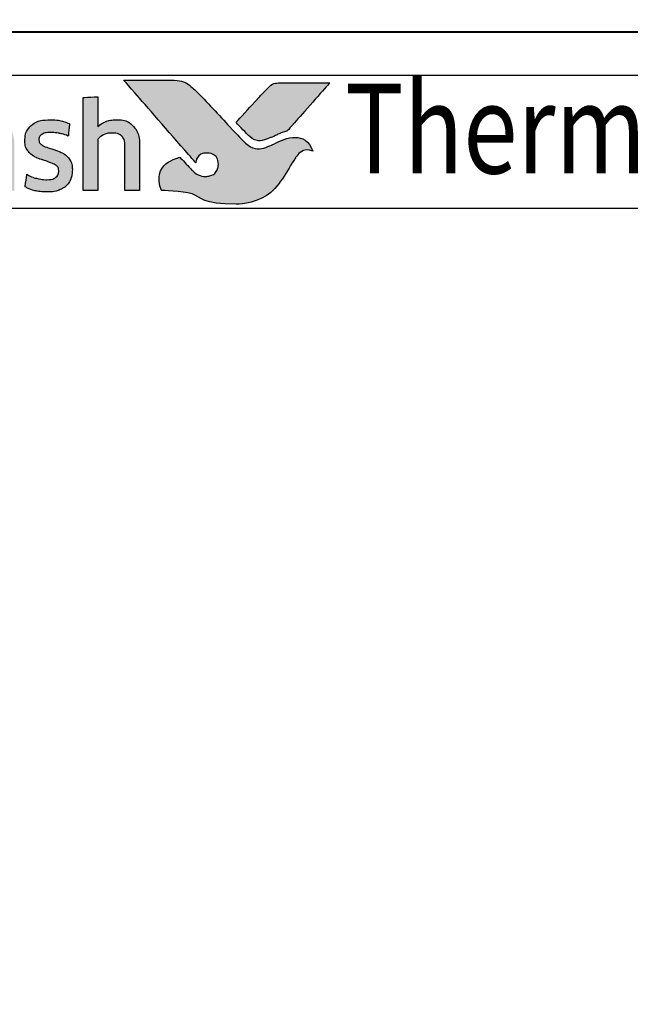
# Model space of a CAD drawing. Units: millimetres. Extents: x -255 to 566, y -235 to 350.
# Drawn here: x 443 to 460, y 102 to 130 of the extents above; entities that cross this region are included whole.
import ezdxf

# ---------------------------------------------------------------- set-up
doc = ezdxf.new("R2010")
doc.units = ezdxf.units.MM
doc.layers.get('Defpoints').update_dxf_attribs({"color": 5})
doc.layers.add('Layer 1', color=7, linetype='Continuous')
doc.layers.add('TEXT', color=7, linetype='Continuous')
doc.layers.add('TCL09 extrusion', color=3, linetype='Continuous', lineweight=40)
doc.styles.get("Standard").update_dxf_attribs({"font": 'isocpeur.ttf'})

# ---------------------------------------------------------------- blocks, each defined once
blk = doc.blocks.new('A$C85433fd1')
h = blk.add_hatch(color=253)
h.dxf.hatch_style = 1
edge = h.paths.add_edge_path()
edge.add_spline(control_points=[(23.705, 2.2), (23.474, 2.776), (22.972, 2.58), (22.613, 2.394), (22.613, 2.394), (22.254, 2.209), (21.972, 2.273), (21.748, 2.497), (21.748, 2.497), (21.524, 2.721), (20.715, 3.613), (20.458, 3.863), (20.458, 3.863), (20.208, 4.107), (20.025, 4.174), (19.736, 4.177), (19.736, 4.177), (19.736, 4.177), (18.434, 4.177), (18.434, 4.177), (18.434, 4.177), (18.438, 4.172), (19.671, 2.757), (20.241, 2.104), (20.241, 2.104), (20.241, 2.104), (20.441, 1.877), (20.441, 1.877), (20.441, 1.877), (20.46, 2.032), (20.599, 2.15), (20.763, 2.146), (20.763, 2.146), (20.936, 2.141), (21.071, 1.994), (21.07, 1.825), (21.07, 1.825), (21.07, 1.771), (21.058, 1.722), (21.037, 1.68), (21.037, 1.68), (21, 1.596), (20.929, 1.532), (20.82, 1.506), (20.82, 1.506), (20.797, 1.5), (20.774, 1.496), (20.751, 1.495), (20.751, 1.495), (20.734, 1.493), (20.718, 1.493), (20.7, 1.493), (20.7, 1.493), (20.558, 1.493), (20.422, 1.582), (20.339, 1.665), (20.339, 1.665), (20.339, 1.665), (20.334, 1.669), (20.334, 1.669), (20.334, 1.669), (20.334, 1.669), (20.002, 2.026), (20.002, 2.026), (20.002, 2.026), (19.55, 1.938), (19.344, 1.473), (19.485, 1.099), (19.485, 1.099), (20.635, 1.099), (20.604, 0.722), (21.569, 0.722), (21.569, 0.722), (22.534, 0.722), (22.981, 1.641), (23.216, 2.01), (23.216, 2.01), (23.422, 2.322), (23.695, 2.204), (23.705, 2.2)], knot_values=[0, 0, 0, 0, 0.047619, 0.047619, 0.047619, 0.071429, 0.095238, 0.095238, 0.095238, 0.119048, 0.142857, 0.142857, 0.142857, 0.166667, 0.190476, 0.190476, 0.190476, 0.214286, 0.238095, 0.238095, 0.238095, 0.261905, 0.285714, 0.285714, 0.285714, 0.309524, 0.333333, 0.333333, 0.333333, 0.357143, 0.380952, 0.380952, 0.380952, 0.404762, 0.428571, 0.428571, 0.428571, 0.452381, 0.47619, 0.47619, 0.47619, 0.5, 0.52381, 0.52381, 0.52381, 0.547619, 0.571429, 0.571429, 0.571429, 0.595238, 0.619048, 0.619048, 0.619048, 0.642857, 0.666667, 0.666667, 0.666667, 0.690476, 0.714286, 0.714286, 0.714286, 0.738095, 0.761905, 0.761905, 0.761905, 0.785714, 0.809524, 0.809524, 0.809524, 0.833333, 0.857143, 0.857143, 0.857143, 0.880952, 0.904762, 0.904762, 0.904762, 0.952381, 1, 1, 1, 1], degree=3, periodic=0)
edge = h.paths.add_edge_path()
edge.add_spline(control_points=[(24.173, 4.101), (24.173, 4.101), (23.061, 4.101), (23.061, 4.101), (23.061, 4.101), (22.67, 4.101), (22.565, 4.083), (22.354, 3.86), (22.354, 3.86), (22.354, 3.86), (22.306, 3.808), (22.306, 3.808), (22.306, 3.808), (22.268, 3.766), (22.218, 3.713), (22.161, 3.651), (22.161, 3.651), (22.161, 3.651), (21.562, 3.002), (21.562, 3.002), (21.562, 3.002), (21.711, 2.843), (21.838, 2.707), (21.899, 2.646), (21.899, 2.646), (22.074, 2.471), (22.265, 2.47), (22.526, 2.574), (22.526, 2.574), (22.68, 2.631), (22.758, 2.692), (22.994, 2.762), (22.994, 2.762), (22.994, 2.762), (24.173, 4.1), (24.173, 4.1), (24.173, 4.1), (24.173, 4.1), (24.173, 4.101), (24.173, 4.101)], knot_values=[0, 0, 0, 0, 0.090909, 0.090909, 0.090909, 0.136364, 0.181818, 0.181818, 0.181818, 0.227273, 0.272727, 0.272727, 0.272727, 0.318182, 0.363636, 0.363636, 0.363636, 0.409091, 0.454545, 0.454545, 0.454545, 0.5, 0.545455, 0.545455, 0.545455, 0.590909, 0.636364, 0.636364, 0.636364, 0.681818, 0.727273, 0.727273, 0.727273, 0.772727, 0.818182, 0.818182, 0.818182, 0.909091, 1, 1, 1, 1], degree=3, periodic=0)
h = blk.add_hatch(color=154)
h.dxf.hatch_style = 1
edge = h.paths.add_edge_path()
edge.add_spline(control_points=[(2.08, 3.102), (2.08, 3.102), (2.07, 3.514), (2.07, 3.514), (2.07, 3.514), (2.07, 3.514), (0.28, 3.514), (0.28, 3.514), (0.28, 3.514), (0.28, 3.514), (0.271, 3.102), (0.271, 3.102), (0.271, 3.102), (0.271, 3.102), (0.95, 3.102), (0.95, 3.102), (0.95, 3.102), (0.95, 3.102), (0.95, 1.099), (0.95, 1.099), (0.95, 1.099), (0.95, 1.099), (1.401, 1.099), (1.401, 1.099), (1.401, 1.099), (1.401, 1.099), (1.401, 3.102), (1.401, 3.102), (1.401, 3.102), (1.401, 3.102), (2.08, 3.102), (2.08, 3.102)], knot_values=[0, 0, 0, 0, 0.111111, 0.111111, 0.111111, 0.166667, 0.222222, 0.222222, 0.222222, 0.277778, 0.333333, 0.333333, 0.333333, 0.388889, 0.444444, 0.444444, 0.444444, 0.5, 0.555556, 0.555556, 0.555556, 0.611111, 0.666667, 0.666667, 0.666667, 0.722222, 0.777778, 0.777778, 0.777778, 0.888889, 1, 1, 1, 1], degree=3, periodic=0)
edge = h.paths.add_edge_path()
edge.add_spline(control_points=[(3.88, 1.099), (3.88, 1.099), (3.88, 2.355), (3.88, 2.355), (3.88, 2.355), (3.88, 2.585), (3.823, 2.762), (3.711, 2.886), (3.711, 2.886), (3.598, 3.011), (3.438, 3.073), (3.231, 3.073), (3.231, 3.073), (3.138, 3.073), (3.049, 3.058), (2.961, 3.03), (2.961, 3.03), (2.873, 3.001), (2.793, 2.953), (2.72, 2.885), (2.72, 2.885), (2.72, 2.885), (2.711, 2.891), (2.711, 2.891), (2.711, 2.891), (2.711, 2.891), (2.717, 3.148), (2.717, 3.148), (2.717, 3.148), (2.717, 3.148), (2.717, 3.643), (2.717, 3.643), (2.717, 3.643), (2.717, 3.643), (2.309, 3.62), (2.309, 3.62), (2.309, 3.62), (2.309, 3.62), (2.309, 1.099), (2.309, 1.099), (2.309, 1.099), (2.309, 1.099), (2.717, 1.099), (2.717, 1.099), (2.717, 1.099), (2.717, 1.099), (2.717, 2.522), (2.717, 2.522), (2.717, 2.522), (2.752, 2.574), (2.803, 2.617), (2.872, 2.651), (2.872, 2.651), (2.941, 2.685), (3.018, 2.703), (3.104, 2.703), (3.104, 2.703), (3.23, 2.703), (3.323, 2.674), (3.382, 2.616), (3.382, 2.616), (3.441, 2.557), (3.471, 2.471), (3.471, 2.357), (3.471, 2.357), (3.471, 2.357), (3.471, 1.099), (3.471, 1.099), (3.471, 1.099), (3.471, 1.099), (3.88, 1.099), (3.88, 1.099)], knot_values=[0, 0, 0, 0, 0.052632, 0.052632, 0.052632, 0.078947, 0.105263, 0.105263, 0.105263, 0.131579, 0.157895, 0.157895, 0.157895, 0.184211, 0.210526, 0.210526, 0.210526, 0.236842, 0.263158, 0.263158, 0.263158, 0.289474, 0.315789, 0.315789, 0.315789, 0.342105, 0.368421, 0.368421, 0.368421, 0.394737, 0.421053, 0.421053, 0.421053, 0.447368, 0.473684, 0.473684, 0.473684, 0.5, 0.526316, 0.526316, 0.526316, 0.552632, 0.578947, 0.578947, 0.578947, 0.605263, 0.631579, 0.631579, 0.631579, 0.657895, 0.684211, 0.684211, 0.684211, 0.710526, 0.736842, 0.736842, 0.736842, 0.763158, 0.789474, 0.789474, 0.789474, 0.815789, 0.842105, 0.842105, 0.842105, 0.868421, 0.894737, 0.894737, 0.894737, 0.947368, 1, 1, 1, 1], degree=3, periodic=0)
edge = h.paths.add_edge_path(flags=16)
edge.add_spline(control_points=[(11.864, 2.066), (11.864, 1.712), (11.582, 1.424), (11.235, 1.424), (11.235, 1.424), (10.887, 1.424), (10.605, 1.712), (10.605, 2.066), (10.605, 2.066), (10.605, 2.421), (10.887, 2.708), (11.235, 2.708), (11.235, 2.708), (11.582, 2.708), (11.864, 2.421), (11.864, 2.066)], knot_values=[0, 0, 0, 0, 0.2, 0.2, 0.2, 0.3, 0.4, 0.4, 0.4, 0.5, 0.6, 0.6, 0.6, 0.8, 1, 1, 1, 1], degree=3, periodic=0)
edge = h.paths.add_edge_path()
edge.add_spline(control_points=[(12.237, 2.066), (12.237, 2.62), (11.788, 3.068), (11.235, 3.068), (11.235, 3.068), (10.681, 3.068), (10.233, 2.62), (10.233, 2.066), (10.233, 2.066), (10.233, 1.513), (10.681, 1.064), (11.235, 1.064), (11.235, 1.064), (11.788, 1.064), (12.237, 1.513), (12.237, 2.066)], knot_values=[0, 0, 0, 0, 0.2, 0.2, 0.2, 0.3, 0.4, 0.4, 0.4, 0.5, 0.6, 0.6, 0.6, 0.8, 1, 1, 1, 1], degree=3, periodic=0)
edge = h.paths.add_edge_path()
edge.add_spline(control_points=[(18.877, 1.099), (18.877, 1.099), (18.877, 2.355), (18.877, 2.355), (18.877, 2.355), (18.877, 2.585), (18.82, 2.762), (18.708, 2.886), (18.708, 2.886), (18.596, 3.011), (18.435, 3.073), (18.228, 3.073), (18.228, 3.073), (18.136, 3.073), (18.046, 3.058), (17.958, 3.03), (17.958, 3.03), (17.87, 3.001), (17.79, 2.953), (17.717, 2.885), (17.717, 2.885), (17.717, 2.885), (17.708, 2.891), (17.708, 2.891), (17.708, 2.891), (17.708, 2.891), (17.715, 3.148), (17.715, 3.148), (17.715, 3.148), (17.715, 3.148), (17.715, 3.715), (17.715, 3.715), (17.715, 3.715), (17.715, 3.715), (17.306, 3.693), (17.306, 3.693), (17.306, 3.693), (17.306, 3.693), (17.306, 1.099), (17.306, 1.099), (17.306, 1.099), (17.306, 1.099), (17.715, 1.099), (17.715, 1.099), (17.715, 1.099), (17.715, 1.099), (17.715, 2.522), (17.715, 2.522), (17.715, 2.522), (17.749, 2.574), (17.8, 2.617), (17.869, 2.651), (17.869, 2.651), (17.938, 2.685), (18.015, 2.703), (18.101, 2.703), (18.101, 2.703), (18.227, 2.703), (18.32, 2.674), (18.379, 2.616), (18.379, 2.616), (18.438, 2.557), (18.468, 2.471), (18.468, 2.357), (18.468, 2.357), (18.468, 2.357), (18.468, 1.099), (18.468, 1.099), (18.468, 1.099), (18.468, 1.099), (18.877, 1.099), (18.877, 1.099)], knot_values=[0, 0, 0, 0, 0.052632, 0.052632, 0.052632, 0.078947, 0.105263, 0.105263, 0.105263, 0.131579, 0.157895, 0.157895, 0.157895, 0.184211, 0.210526, 0.210526, 0.210526, 0.236842, 0.263158, 0.263158, 0.263158, 0.289474, 0.315789, 0.315789, 0.315789, 0.342105, 0.368421, 0.368421, 0.368421, 0.394737, 0.421053, 0.421053, 0.421053, 0.447368, 0.473684, 0.473684, 0.473684, 0.5, 0.526316, 0.526316, 0.526316, 0.552632, 0.578947, 0.578947, 0.578947, 0.605263, 0.631579, 0.631579, 0.631579, 0.657895, 0.684211, 0.684211, 0.684211, 0.710526, 0.736842, 0.736842, 0.736842, 0.763158, 0.789474, 0.789474, 0.789474, 0.815789, 0.842105, 0.842105, 0.842105, 0.868421, 0.894737, 0.894737, 0.894737, 0.947368, 1, 1, 1, 1], degree=3, periodic=0)
edge = h.paths.add_edge_path()
edge.add_spline(control_points=[(16.934, 1.959), (16.888, 2.028), (16.83, 2.083), (16.762, 2.125), (16.762, 2.125), (16.693, 2.167), (16.618, 2.2), (16.538, 2.225), (16.538, 2.225), (16.457, 2.249), (16.383, 2.273), (16.314, 2.297), (16.314, 2.297), (16.245, 2.321), (16.188, 2.348), (16.142, 2.379), (16.142, 2.379), (16.096, 2.41), (16.073, 2.455), (16.073, 2.513), (16.073, 2.513), (16.073, 2.577), (16.1, 2.628), (16.155, 2.664), (16.155, 2.664), (16.21, 2.7), (16.285, 2.719), (16.382, 2.719), (16.382, 2.719), (16.457, 2.719), (16.54, 2.711), (16.631, 2.695), (16.631, 2.695), (16.722, 2.678), (16.809, 2.653), (16.89, 2.619), (16.89, 2.619), (16.89, 2.619), (16.926, 2.96), (16.926, 2.96), (16.926, 2.96), (16.761, 3.033), (16.581, 3.07), (16.388, 3.07), (16.388, 3.07), (16.152, 3.07), (15.975, 3.017), (15.857, 2.91), (15.857, 2.91), (15.739, 2.804), (15.68, 2.666), (15.68, 2.497), (15.68, 2.497), (15.68, 2.385), (15.703, 2.295), (15.749, 2.226), (15.749, 2.226), (15.795, 2.157), (15.854, 2.102), (15.925, 2.06), (15.925, 2.06), (15.995, 2.019), (16.071, 1.985), (16.152, 1.961), (16.152, 1.961), (16.232, 1.936), (16.308, 1.911), (16.379, 1.885), (16.379, 1.885), (16.449, 1.859), (16.508, 1.829), (16.554, 1.795), (16.554, 1.795), (16.6, 1.76), (16.623, 1.712), (16.623, 1.65), (16.623, 1.65), (16.623, 1.579), (16.597, 1.52), (16.544, 1.473), (16.544, 1.473), (16.492, 1.426), (16.406, 1.402), (16.288, 1.402), (16.288, 1.402), (16.2, 1.402), (16.105, 1.415), (16.002, 1.441), (16.002, 1.441), (15.899, 1.466), (15.81, 1.504), (15.735, 1.553), (15.735, 1.553), (15.735, 1.553), (15.686, 1.206), (15.686, 1.206), (15.686, 1.206), (15.768, 1.156), (15.86, 1.12), (15.962, 1.096), (15.962, 1.096), (16.064, 1.073), (16.173, 1.061), (16.288, 1.061), (16.288, 1.061), (16.413, 1.061), (16.52, 1.076), (16.61, 1.106), (16.61, 1.106), (16.7, 1.136), (16.775, 1.178), (16.832, 1.233), (16.832, 1.233), (16.89, 1.288), (16.933, 1.354), (16.961, 1.431), (16.961, 1.431), (16.989, 1.508), (17.003, 1.594), (17.003, 1.689), (17.003, 1.689), (17.003, 1.8), (16.98, 1.89), (16.934, 1.959)], knot_values=[0, 0, 0, 0, 0.03125, 0.03125, 0.03125, 0.046875, 0.0625, 0.0625, 0.0625, 0.078125, 0.09375, 0.09375, 0.09375, 0.109375, 0.125, 0.125, 0.125, 0.140625, 0.15625, 0.15625, 0.15625, 0.171875, 0.1875, 0.1875, 0.1875, 0.203125, 0.21875, 0.21875, 0.21875, 0.234375, 0.25, 0.25, 0.25, 0.265625, 0.28125, 0.28125, 0.28125, 0.296875, 0.3125, 0.3125, 0.3125, 0.328125, 0.34375, 0.34375, 0.34375, 0.359375, 0.375, 0.375, 0.375, 0.390625, 0.40625, 0.40625, 0.40625, 0.421875, 0.4375, 0.4375, 0.4375, 0.453125, 0.46875, 0.46875, 0.46875, 0.484375, 0.5, 0.5, 0.5, 0.515625, 0.53125, 0.53125, 0.53125, 0.546875, 0.5625, 0.5625, 0.5625, 0.578125, 0.59375, 0.59375, 0.59375, 0.609375, 0.625, 0.625, 0.625, 0.640625, 0.65625, 0.65625, 0.65625, 0.671875, 0.6875, 0.6875, 0.6875, 0.703125, 0.71875, 0.71875, 0.71875, 0.734375, 0.75, 0.75, 0.75, 0.765625, 0.78125, 0.78125, 0.78125, 0.796875, 0.8125, 0.8125, 0.8125, 0.828125, 0.84375, 0.84375, 0.84375, 0.859375, 0.875, 0.875, 0.875, 0.890625, 0.90625, 0.90625, 0.90625, 0.921875, 0.9375, 0.9375, 0.9375, 0.96875, 1, 1, 1, 1], degree=3, periodic=0)
edge = h.paths.add_edge_path(flags=16)
edge.add_spline(control_points=[(14.981, 1.669), (14.981, 1.633), (14.971, 1.598), (14.949, 1.566), (14.949, 1.566), (14.928, 1.534), (14.899, 1.506), (14.864, 1.481), (14.864, 1.481), (14.829, 1.456), (14.788, 1.436), (14.742, 1.421), (14.742, 1.421), (14.695, 1.406), (14.647, 1.399), (14.595, 1.399), (14.595, 1.399), (14.499, 1.399), (14.42, 1.421), (14.36, 1.466), (14.36, 1.466), (14.3, 1.512), (14.27, 1.591), (14.27, 1.705), (14.27, 1.705), (14.27, 1.803), (14.301, 1.879), (14.362, 1.93), (14.362, 1.93), (14.423, 1.982), (14.52, 2.007), (14.653, 2.007), (14.653, 2.007), (14.735, 2.007), (14.804, 2.001), (14.861, 1.988), (14.861, 1.988), (14.918, 1.975), (14.958, 1.963), (14.981, 1.953), (14.981, 1.953), (14.981, 1.953), (14.981, 1.669), (14.981, 1.669)], knot_values=[0, 0, 0, 0, 0.083333, 0.083333, 0.083333, 0.125, 0.166667, 0.166667, 0.166667, 0.208333, 0.25, 0.25, 0.25, 0.291667, 0.333333, 0.333333, 0.333333, 0.375, 0.416667, 0.416667, 0.416667, 0.458333, 0.5, 0.5, 0.5, 0.541667, 0.583333, 0.583333, 0.583333, 0.625, 0.666667, 0.666667, 0.666667, 0.708333, 0.75, 0.75, 0.75, 0.791667, 0.833333, 0.833333, 0.833333, 0.916667, 1, 1, 1, 1], degree=3, periodic=0)
edge = h.paths.add_edge_path()
edge.add_spline(control_points=[(15.076, 1.099), (15.076, 1.099), (15.39, 1.099), (15.39, 1.099), (15.39, 1.099), (15.39, 1.099), (15.39, 2.32), (15.39, 2.32), (15.39, 2.32), (15.39, 2.45), (15.377, 2.563), (15.352, 2.658), (15.352, 2.658), (15.326, 2.752), (15.283, 2.83), (15.224, 2.891), (15.224, 2.891), (15.165, 2.952), (15.089, 2.998), (14.995, 3.028), (14.995, 3.028), (14.901, 3.058), (14.787, 3.073), (14.651, 3.073), (14.651, 3.073), (14.408, 3.073), (14.192, 3.031), (14.003, 2.947), (14.003, 2.947), (14.003, 2.947), (14.038, 2.609), (14.038, 2.609), (14.038, 2.609), (14.128, 2.648), (14.214, 2.676), (14.296, 2.693), (14.296, 2.693), (14.377, 2.71), (14.471, 2.719), (14.576, 2.719), (14.576, 2.719), (14.722, 2.719), (14.826, 2.693), (14.888, 2.642), (14.888, 2.642), (14.95, 2.59), (14.981, 2.503), (14.981, 2.381), (14.981, 2.381), (14.981, 2.381), (14.981, 2.236), (14.981, 2.236), (14.981, 2.236), (14.926, 2.253), (14.863, 2.268), (14.795, 2.279), (14.795, 2.279), (14.726, 2.291), (14.654, 2.297), (14.579, 2.297), (14.579, 2.297), (14.352, 2.297), (14.179, 2.243), (14.061, 2.134), (14.061, 2.134), (13.943, 2.026), (13.884, 1.881), (13.884, 1.698), (13.884, 1.698), (13.884, 1.481), (13.938, 1.322), (14.048, 1.22), (14.048, 1.22), (14.157, 1.118), (14.302, 1.067), (14.483, 1.067), (14.483, 1.067), (14.599, 1.067), (14.704, 1.089), (14.798, 1.132), (14.798, 1.132), (14.893, 1.175), (14.97, 1.234), (15.03, 1.309), (15.03, 1.309), (15.03, 1.309), (15.04, 1.306), (15.04, 1.306), (15.04, 1.306), (15.04, 1.306), (15.076, 1.099), (15.076, 1.099)], knot_values=[0, 0, 0, 0, 0.041667, 0.041667, 0.041667, 0.0625, 0.083333, 0.083333, 0.083333, 0.104167, 0.125, 0.125, 0.125, 0.145833, 0.166667, 0.166667, 0.166667, 0.1875, 0.208333, 0.208333, 0.208333, 0.229167, 0.25, 0.25, 0.25, 0.270833, 0.291667, 0.291667, 0.291667, 0.3125, 0.333333, 0.333333, 0.333333, 0.354167, 0.375, 0.375, 0.375, 0.395833, 0.416667, 0.416667, 0.416667, 0.4375, 0.458333, 0.458333, 0.458333, 0.479167, 0.5, 0.5, 0.5, 0.520833, 0.541667, 0.541667, 0.541667, 0.5625, 0.583333, 0.583333, 0.583333, 0.604167, 0.625, 0.625, 0.625, 0.645833, 0.666667, 0.666667, 0.666667, 0.6875, 0.708333, 0.708333, 0.708333, 0.729167, 0.75, 0.75, 0.75, 0.770833, 0.791667, 0.791667, 0.791667, 0.8125, 0.833333, 0.833333, 0.833333, 0.854167, 0.875, 0.875, 0.875, 0.895833, 0.916667, 0.916667, 0.916667, 0.958333, 1, 1, 1, 1], degree=3, periodic=0)
edge = h.paths.add_edge_path()
edge.add_spline(control_points=[(13.612, 1.959), (13.565, 2.028), (13.508, 2.083), (13.439, 2.125), (13.439, 2.125), (13.371, 2.167), (13.296, 2.2), (13.216, 2.225), (13.216, 2.225), (13.135, 2.249), (13.061, 2.273), (12.992, 2.297), (12.992, 2.297), (12.923, 2.321), (12.866, 2.348), (12.82, 2.379), (12.82, 2.379), (12.774, 2.41), (12.75, 2.455), (12.75, 2.513), (12.75, 2.513), (12.75, 2.577), (12.778, 2.628), (12.833, 2.664), (12.833, 2.664), (12.887, 2.7), (12.963, 2.719), (13.06, 2.719), (13.06, 2.719), (13.135, 2.719), (13.218, 2.711), (13.309, 2.695), (13.309, 2.695), (13.4, 2.678), (13.487, 2.653), (13.568, 2.619), (13.568, 2.619), (13.568, 2.619), (13.604, 2.96), (13.604, 2.96), (13.604, 2.96), (13.438, 3.033), (13.259, 3.07), (13.066, 3.07), (13.066, 3.07), (12.83, 3.07), (12.653, 3.017), (12.535, 2.91), (12.535, 2.91), (12.417, 2.804), (12.358, 2.666), (12.358, 2.497), (12.358, 2.497), (12.358, 2.385), (12.381, 2.295), (12.427, 2.226), (12.427, 2.226), (12.473, 2.157), (12.532, 2.102), (12.602, 2.06), (12.602, 2.06), (12.673, 2.019), (12.749, 1.985), (12.829, 1.961), (12.829, 1.961), (12.91, 1.936), (12.985, 1.911), (13.056, 1.885), (13.056, 1.885), (13.127, 1.859), (13.186, 1.829), (13.232, 1.795), (13.232, 1.795), (13.278, 1.76), (13.301, 1.712), (13.301, 1.65), (13.301, 1.65), (13.301, 1.579), (13.275, 1.52), (13.222, 1.473), (13.222, 1.473), (13.169, 1.426), (13.084, 1.402), (12.966, 1.402), (12.966, 1.402), (12.878, 1.402), (12.783, 1.415), (12.68, 1.441), (12.68, 1.441), (12.577, 1.466), (12.488, 1.504), (12.412, 1.553), (12.412, 1.553), (12.412, 1.553), (12.364, 1.206), (12.364, 1.206), (12.364, 1.206), (12.446, 1.156), (12.537, 1.12), (12.639, 1.096), (12.639, 1.096), (12.741, 1.073), (12.85, 1.061), (12.966, 1.061), (12.966, 1.061), (13.091, 1.061), (13.198, 1.076), (13.288, 1.106), (13.288, 1.106), (13.378, 1.136), (13.452, 1.178), (13.51, 1.233), (13.51, 1.233), (13.568, 1.288), (13.611, 1.354), (13.639, 1.431), (13.639, 1.431), (13.667, 1.508), (13.681, 1.594), (13.681, 1.689), (13.681, 1.689), (13.681, 1.8), (13.658, 1.89), (13.612, 1.959)], knot_values=[0, 0, 0, 0, 0.03125, 0.03125, 0.03125, 0.046875, 0.0625, 0.0625, 0.0625, 0.078125, 0.09375, 0.09375, 0.09375, 0.109375, 0.125, 0.125, 0.125, 0.140625, 0.15625, 0.15625, 0.15625, 0.171875, 0.1875, 0.1875, 0.1875, 0.203125, 0.21875, 0.21875, 0.21875, 0.234375, 0.25, 0.25, 0.25, 0.265625, 0.28125, 0.28125, 0.28125, 0.296875, 0.3125, 0.3125, 0.3125, 0.328125, 0.34375, 0.34375, 0.34375, 0.359375, 0.375, 0.375, 0.375, 0.390625, 0.40625, 0.40625, 0.40625, 0.421875, 0.4375, 0.4375, 0.4375, 0.453125, 0.46875, 0.46875, 0.46875, 0.484375, 0.5, 0.5, 0.5, 0.515625, 0.53125, 0.53125, 0.53125, 0.546875, 0.5625, 0.5625, 0.5625, 0.578125, 0.59375, 0.59375, 0.59375, 0.609375, 0.625, 0.625, 0.625, 0.640625, 0.65625, 0.65625, 0.65625, 0.671875, 0.6875, 0.6875, 0.6875, 0.703125, 0.71875, 0.71875, 0.71875, 0.734375, 0.75, 0.75, 0.75, 0.765625, 0.78125, 0.78125, 0.78125, 0.796875, 0.8125, 0.8125, 0.8125, 0.828125, 0.84375, 0.84375, 0.84375, 0.859375, 0.875, 0.875, 0.875, 0.890625, 0.90625, 0.90625, 0.90625, 0.921875, 0.9375, 0.9375, 0.9375, 0.96875, 1, 1, 1, 1], degree=3, periodic=0)
edge = h.paths.add_edge_path()
edge.add_spline(control_points=[(10.025, 1.099), (10.025, 1.099), (10.025, 2.365), (10.025, 2.365), (10.025, 2.365), (10.025, 2.483), (10.009, 2.586), (9.978, 2.674), (9.978, 2.674), (9.947, 2.762), (9.903, 2.835), (9.846, 2.894), (9.846, 2.894), (9.789, 2.953), (9.722, 2.997), (9.644, 3.026), (9.644, 3.026), (9.565, 3.055), (9.479, 3.07), (9.384, 3.07), (9.384, 3.07), (9.269, 3.07), (9.164, 3.048), (9.071, 3.004), (9.071, 3.004), (8.977, 2.961), (8.899, 2.891), (8.837, 2.795), (8.837, 2.795), (8.738, 2.978), (8.566, 3.07), (8.319, 3.07), (8.319, 3.07), (8.224, 3.07), (8.134, 3.051), (8.048, 3.014), (8.048, 3.014), (7.963, 2.977), (7.886, 2.924), (7.82, 2.856), (7.82, 2.856), (7.82, 2.856), (7.749, 3.047), (7.749, 3.047), (7.749, 3.047), (7.749, 3.047), (7.456, 3.028), (7.456, 3.028), (7.456, 3.028), (7.456, 3.028), (7.456, 1.099), (7.456, 1.099), (7.456, 1.099), (7.456, 1.099), (7.865, 1.099), (7.865, 1.099), (7.865, 1.099), (7.865, 1.099), (7.865, 2.525), (7.865, 2.525), (7.865, 2.525), (7.899, 2.579), (7.948, 2.622), (8.011, 2.654), (8.011, 2.654), (8.075, 2.687), (8.141, 2.703), (8.209, 2.703), (8.209, 2.703), (8.306, 2.703), (8.385, 2.678), (8.446, 2.63), (8.446, 2.63), (8.507, 2.582), (8.538, 2.499), (8.538, 2.383), (8.538, 2.383), (8.538, 2.383), (8.538, 1.099), (8.538, 1.099), (8.538, 1.099), (8.538, 1.099), (8.947, 1.099), (8.947, 1.099), (8.947, 1.099), (8.947, 1.099), (8.947, 2.383), (8.947, 2.383), (8.947, 2.383), (8.947, 2.491), (8.978, 2.57), (9.04, 2.622), (9.04, 2.622), (9.102, 2.674), (9.18, 2.699), (9.275, 2.699), (9.275, 2.699), (9.382, 2.699), (9.466, 2.672), (9.526, 2.617), (9.526, 2.617), (9.586, 2.562), (9.616, 2.477), (9.616, 2.361), (9.616, 2.361), (9.616, 2.361), (9.616, 1.099), (9.616, 1.099), (9.616, 1.099), (9.616, 1.099), (10.025, 1.099), (10.025, 1.099)], knot_values=[0, 0, 0, 0, 0.034483, 0.034483, 0.034483, 0.051724, 0.068966, 0.068966, 0.068966, 0.086207, 0.103448, 0.103448, 0.103448, 0.12069, 0.137931, 0.137931, 0.137931, 0.155172, 0.172414, 0.172414, 0.172414, 0.189655, 0.206897, 0.206897, 0.206897, 0.224138, 0.241379, 0.241379, 0.241379, 0.258621, 0.275862, 0.275862, 0.275862, 0.293103, 0.310345, 0.310345, 0.310345, 0.327586, 0.344828, 0.344828, 0.344828, 0.362069, 0.37931, 0.37931, 0.37931, 0.396552, 0.413793, 0.413793, 0.413793, 0.431034, 0.448276, 0.448276, 0.448276, 0.465517, 0.482759, 0.482759, 0.482759, 0.5, 0.517241, 0.517241, 0.517241, 0.534483, 0.551724, 0.551724, 0.551724, 0.568966, 0.586207, 0.586207, 0.586207, 0.603448, 0.62069, 0.62069, 0.62069, 0.637931, 0.655172, 0.655172, 0.655172, 0.672414, 0.689655, 0.689655, 0.689655, 0.706897, 0.724138, 0.724138, 0.724138, 0.741379, 0.758621, 0.758621, 0.758621, 0.775862, 0.793103, 0.793103, 0.793103, 0.810345, 0.827586, 0.827586, 0.827586, 0.844828, 0.862069, 0.862069, 0.862069, 0.87931, 0.896552, 0.896552, 0.896552, 0.913793, 0.931034, 0.931034, 0.931034, 0.965517, 1, 1, 1, 1], degree=3, periodic=0)
edge = h.paths.add_edge_path()
edge.add_spline(control_points=[(6.474, 1.099), (6.474, 1.099), (6.474, 2.075), (6.474, 2.075), (6.474, 2.075), (6.474, 2.165), (6.487, 2.247), (6.513, 2.32), (6.513, 2.32), (6.539, 2.392), (6.573, 2.454), (6.617, 2.503), (6.617, 2.503), (6.661, 2.552), (6.713, 2.59), (6.774, 2.617), (6.774, 2.617), (6.834, 2.644), (6.899, 2.658), (6.97, 2.658), (6.97, 2.658), (7.006, 2.658), (7.042, 2.655), (7.076, 2.65), (7.076, 2.65), (7.11, 2.644), (7.143, 2.636), (7.173, 2.625), (7.173, 2.625), (7.173, 2.625), (7.199, 3.041), (7.199, 3.041), (7.199, 3.041), (7.143, 3.058), (7.075, 3.066), (6.996, 3.066), (6.996, 3.066), (6.876, 3.066), (6.768, 3.034), (6.672, 2.968), (6.672, 2.968), (6.577, 2.903), (6.499, 2.807), (6.439, 2.68), (6.439, 2.68), (6.439, 2.68), (6.429, 2.68), (6.429, 2.68), (6.429, 2.68), (6.429, 2.68), (6.394, 3.044), (6.394, 3.044), (6.394, 3.044), (6.394, 3.044), (6.065, 3.025), (6.065, 3.025), (6.065, 3.025), (6.065, 3.025), (6.065, 1.099), (6.065, 1.099), (6.065, 1.099), (6.065, 1.099), (6.474, 1.099), (6.474, 1.099)], knot_values=[0, 0, 0, 0, 0.058824, 0.058824, 0.058824, 0.088235, 0.117647, 0.117647, 0.117647, 0.147059, 0.176471, 0.176471, 0.176471, 0.205882, 0.235294, 0.235294, 0.235294, 0.264706, 0.294118, 0.294118, 0.294118, 0.323529, 0.352941, 0.352941, 0.352941, 0.382353, 0.411765, 0.411765, 0.411765, 0.441176, 0.470588, 0.470588, 0.470588, 0.5, 0.529412, 0.529412, 0.529412, 0.558824, 0.588235, 0.588235, 0.588235, 0.617647, 0.647059, 0.647059, 0.647059, 0.676471, 0.705882, 0.705882, 0.705882, 0.735294, 0.764706, 0.764706, 0.764706, 0.794118, 0.823529, 0.823529, 0.823529, 0.852941, 0.882353, 0.882353, 0.882353, 0.941176, 1, 1, 1, 1], degree=3, periodic=0)
edge = h.paths.add_edge_path()
edge.add_spline(control_points=[(5.433, 1.099), (5.537, 1.123), (5.63, 1.155), (5.711, 1.196), (5.711, 1.196), (5.711, 1.196), (5.663, 1.534), (5.663, 1.534), (5.663, 1.534), (5.581, 1.498), (5.498, 1.471), (5.414, 1.454), (5.414, 1.454), (5.329, 1.436), (5.238, 1.428), (5.141, 1.428), (5.141, 1.428), (5.049, 1.428), (4.969, 1.437), (4.9, 1.457), (4.9, 1.457), (4.831, 1.476), (4.774, 1.507), (4.729, 1.55), (4.729, 1.55), (4.684, 1.593), (4.649, 1.649), (4.625, 1.719), (4.625, 1.719), (4.6, 1.789), (4.586, 1.874), (4.581, 1.975), (4.581, 1.975), (4.581, 1.975), (5.76, 1.975), (5.76, 1.975), (5.76, 1.975), (5.764, 2.005), (5.767, 2.038), (5.768, 2.073), (5.768, 2.073), (5.769, 2.109), (5.769, 2.141), (5.769, 2.171), (5.769, 2.171), (5.769, 2.326), (5.751, 2.46), (5.714, 2.572), (5.714, 2.572), (5.678, 2.685), (5.625, 2.778), (5.557, 2.852), (5.557, 2.852), (5.488, 2.926), (5.405, 2.981), (5.309, 3.017), (5.309, 3.017), (5.212, 3.052), (5.105, 3.07), (4.987, 3.07), (4.987, 3.07), (4.706, 3.07), (4.497, 2.986), (4.361, 2.819), (4.361, 2.819), (4.225, 2.651), (4.156, 2.413), (4.156, 2.104), (4.156, 2.104), (4.156, 1.756), (4.231, 1.496), (4.38, 1.323), (4.38, 1.323), (4.529, 1.15), (4.767, 1.064), (5.093, 1.064), (5.093, 1.064), (5.216, 1.064), (5.329, 1.076), (5.433, 1.099)], knot_values=[0, 0, 0, 0, 0.047619, 0.047619, 0.047619, 0.071429, 0.095238, 0.095238, 0.095238, 0.119048, 0.142857, 0.142857, 0.142857, 0.166667, 0.190476, 0.190476, 0.190476, 0.214286, 0.238095, 0.238095, 0.238095, 0.261905, 0.285714, 0.285714, 0.285714, 0.309524, 0.333333, 0.333333, 0.333333, 0.357143, 0.380952, 0.380952, 0.380952, 0.404762, 0.428571, 0.428571, 0.428571, 0.452381, 0.47619, 0.47619, 0.47619, 0.5, 0.52381, 0.52381, 0.52381, 0.547619, 0.571429, 0.571429, 0.571429, 0.595238, 0.619048, 0.619048, 0.619048, 0.642857, 0.666667, 0.666667, 0.666667, 0.690476, 0.714286, 0.714286, 0.714286, 0.738095, 0.761905, 0.761905, 0.761905, 0.785714, 0.809524, 0.809524, 0.809524, 0.833333, 0.857143, 0.857143, 0.857143, 0.880952, 0.904762, 0.904762, 0.904762, 0.952381, 1, 1, 1, 1], degree=3, periodic=0)
edge = h.paths.add_edge_path(flags=16)
edge.add_spline(control_points=[(4.572, 2.252), (4.582, 2.417), (4.619, 2.537), (4.683, 2.611), (4.683, 2.611), (4.746, 2.685), (4.849, 2.722), (4.99, 2.722), (4.99, 2.722), (5.113, 2.722), (5.209, 2.687), (5.28, 2.616), (5.28, 2.616), (5.351, 2.545), (5.388, 2.424), (5.393, 2.252), (5.393, 2.252), (5.393, 2.252), (4.572, 2.252), (4.572, 2.252)], knot_values=[0, 0, 0, 0, 0.166667, 0.166667, 0.166667, 0.25, 0.333333, 0.333333, 0.333333, 0.416667, 0.5, 0.5, 0.5, 0.583333, 0.666667, 0.666667, 0.666667, 0.833333, 1, 1, 1, 1], degree=3, periodic=0)
at = {"color": 154}
for points, knots in [([(18.877, 1.099), (18.877, 1.099), (18.877, 2.355), (18.877, 2.355), (18.877, 2.355), (18.877, 2.585), (18.82, 2.762), (18.708, 2.886), (18.708, 2.886), (18.596, 3.011), (18.435, 3.073), (18.228, 3.073), (18.228, 3.073), (18.136, 3.073), (18.046, 3.058), (17.958, 3.03), (17.958, 3.03), (17.87, 3.001), (17.79, 2.953), (17.717, 2.885), (17.717, 2.885), (17.717, 2.885), (17.708, 2.891), (17.708, 2.891), (17.708, 2.891), (17.708, 2.891), (17.715, 3.148), (17.715, 3.148), (17.715, 3.148), (17.715, 3.148), (17.715, 3.715), (17.715, 3.715), (17.715, 3.715), (17.715, 3.715), (17.306, 3.693), (17.306, 3.693), (17.306, 3.693), (17.306, 3.693), (17.306, 1.099), (17.306, 1.099), (17.306, 1.099), (17.306, 1.099), (17.715, 1.099), (17.715, 1.099), (17.715, 1.099), (17.715, 1.099), (17.715, 2.522), (17.715, 2.522), (17.715, 2.522), (17.749, 2.574), (17.8, 2.617), (17.869, 2.651), (17.869, 2.651), (17.938, 2.685), (18.015, 2.703), (18.101, 2.703), (18.101, 2.703), (18.227, 2.703), (18.32, 2.674), (18.379, 2.616), (18.379, 2.616), (18.438, 2.557), (18.468, 2.471), (18.468, 2.357), (18.468, 2.357), (18.468, 2.357), (18.468, 1.099), (18.468, 1.099), (18.468, 1.099), (18.468, 1.099), (18.877, 1.099), (18.877, 1.099)], [0, 0, 0, 0, 0.052632, 0.052632, 0.052632, 0.078947, 0.105263, 0.105263, 0.105263, 0.131579, 0.157895, 0.157895, 0.157895, 0.184211, 0.210526, 0.210526, 0.210526, 0.236842, 0.263158, 0.263158, 0.263158, 0.289474, 0.315789, 0.315789, 0.315789, 0.342105, 0.368421, 0.368421, 0.368421, 0.394737, 0.421053, 0.421053, 0.421053, 0.447368, 0.473684, 0.473684, 0.473684, 0.5, 0.526316, 0.526316, 0.526316, 0.552632, 0.578947, 0.578947, 0.578947, 0.605263, 0.631579, 0.631579, 0.631579, 0.657895, 0.684211, 0.684211, 0.684211, 0.710526, 0.736842, 0.736842, 0.736842, 0.763158, 0.789474, 0.789474, 0.789474, 0.815789, 0.842105, 0.842105, 0.842105, 0.868421, 0.894737, 0.894737, 0.894737, 0.947368, 1, 1, 1, 1]), ([(16.934, 1.959), (16.888, 2.028), (16.83, 2.083), (16.762, 2.125), (16.762, 2.125), (16.693, 2.167), (16.618, 2.2), (16.538, 2.225), (16.538, 2.225), (16.457, 2.249), (16.383, 2.273), (16.314, 2.297), (16.314, 2.297), (16.245, 2.321), (16.188, 2.348), (16.142, 2.379), (16.142, 2.379), (16.096, 2.41), (16.073, 2.455), (16.073, 2.513), (16.073, 2.513), (16.073, 2.577), (16.1, 2.628), (16.155, 2.664), (16.155, 2.664), (16.21, 2.7), (16.285, 2.719), (16.382, 2.719), (16.382, 2.719), (16.457, 2.719), (16.54, 2.711), (16.631, 2.695), (16.631, 2.695), (16.722, 2.678), (16.809, 2.653), (16.89, 2.619), (16.89, 2.619), (16.89, 2.619), (16.926, 2.96), (16.926, 2.96), (16.926, 2.96), (16.761, 3.033), (16.581, 3.07), (16.388, 3.07), (16.388, 3.07), (16.152, 3.07), (15.975, 3.017), (15.857, 2.91), (15.857, 2.91), (15.739, 2.804), (15.68, 2.666), (15.68, 2.497), (15.68, 2.497), (15.68, 2.385), (15.703, 2.295), (15.749, 2.226), (15.749, 2.226), (15.795, 2.157), (15.854, 2.102), (15.925, 2.06), (15.925, 2.06), (15.995, 2.019), (16.071, 1.985), (16.152, 1.961), (16.152, 1.961), (16.232, 1.936), (16.308, 1.911), (16.379, 1.885), (16.379, 1.885), (16.449, 1.859), (16.508, 1.829), (16.554, 1.795), (16.554, 1.795), (16.6, 1.76), (16.623, 1.712), (16.623, 1.65), (16.623, 1.65), (16.623, 1.579), (16.597, 1.52), (16.544, 1.473), (16.544, 1.473), (16.492, 1.426), (16.406, 1.402), (16.288, 1.402), (16.288, 1.402), (16.2, 1.402), (16.105, 1.415), (16.002, 1.441), (16.002, 1.441), (15.899, 1.466), (15.81, 1.504), (15.735, 1.553), (15.735, 1.553), (15.735, 1.553), (15.686, 1.206), (15.686, 1.206), (15.686, 1.206), (15.768, 1.156), (15.86, 1.12), (15.962, 1.096), (15.962, 1.096), (16.064, 1.073), (16.173, 1.061), (16.288, 1.061), (16.288, 1.061), (16.413, 1.061), (16.52, 1.076), (16.61, 1.106), (16.61, 1.106), (16.7, 1.136), (16.775, 1.178), (16.832, 1.233), (16.832, 1.233), (16.89, 1.288), (16.933, 1.354), (16.961, 1.431), (16.961, 1.431), (16.989, 1.508), (17.003, 1.594), (17.003, 1.689), (17.003, 1.689), (17.003, 1.8), (16.98, 1.89), (16.934, 1.959)], [0, 0, 0, 0, 0.03125, 0.03125, 0.03125, 0.046875, 0.0625, 0.0625, 0.0625, 0.078125, 0.09375, 0.09375, 0.09375, 0.109375, 0.125, 0.125, 0.125, 0.140625, 0.15625, 0.15625, 0.15625, 0.171875, 0.1875, 0.1875, 0.1875, 0.203125, 0.21875, 0.21875, 0.21875, 0.234375, 0.25, 0.25, 0.25, 0.265625, 0.28125, 0.28125, 0.28125, 0.296875, 0.3125, 0.3125, 0.3125, 0.328125, 0.34375, 0.34375, 0.34375, 0.359375, 0.375, 0.375, 0.375, 0.390625, 0.40625, 0.40625, 0.40625, 0.421875, 0.4375, 0.4375, 0.4375, 0.453125, 0.46875, 0.46875, 0.46875, 0.484375, 0.5, 0.5, 0.5, 0.515625, 0.53125, 0.53125, 0.53125, 0.546875, 0.5625, 0.5625, 0.5625, 0.578125, 0.59375, 0.59375, 0.59375, 0.609375, 0.625, 0.625, 0.625, 0.640625, 0.65625, 0.65625, 0.65625, 0.671875, 0.6875, 0.6875, 0.6875, 0.703125, 0.71875, 0.71875, 0.71875, 0.734375, 0.75, 0.75, 0.75, 0.765625, 0.78125, 0.78125, 0.78125, 0.796875, 0.8125, 0.8125, 0.8125, 0.828125, 0.84375, 0.84375, 0.84375, 0.859375, 0.875, 0.875, 0.875, 0.890625, 0.90625, 0.90625, 0.90625, 0.921875, 0.9375, 0.9375, 0.9375, 0.96875, 1, 1, 1, 1])]:
    blk.add_open_spline(points, degree=3, knots=knots, dxfattribs=at)
at = {"layer": 'Defpoints'}
blk.add_lwpolyline([(0, 4.316), (47.516, 4.316), (47.516, 0.598), (0, 0.598)], close=True, dxfattribs=at)
at = {"layer": 'Layer 1', "color": 253}
for points, knots in [([(23.705, 2.2), (23.474, 2.776), (22.972, 2.58), (22.613, 2.394), (22.613, 2.394), (22.254, 2.209), (21.972, 2.273), (21.748, 2.497), (21.748, 2.497), (21.524, 2.721), (20.715, 3.613), (20.458, 3.863), (20.458, 3.863), (20.208, 4.107), (20.025, 4.174), (19.736, 4.177), (19.736, 4.177), (19.736, 4.177), (18.434, 4.177), (18.434, 4.177), (18.434, 4.177), (18.438, 4.172), (19.671, 2.757), (20.241, 2.104), (20.241, 2.104), (20.241, 2.104), (20.441, 1.877), (20.441, 1.877), (20.441, 1.877), (20.46, 2.032), (20.599, 2.15), (20.763, 2.146), (20.763, 2.146), (20.936, 2.141), (21.071, 1.994), (21.07, 1.825), (21.07, 1.825), (21.07, 1.771), (21.058, 1.722), (21.037, 1.68), (21.037, 1.68), (21, 1.596), (20.929, 1.532), (20.82, 1.506), (20.82, 1.506), (20.797, 1.5), (20.774, 1.496), (20.751, 1.495), (20.751, 1.495), (20.734, 1.493), (20.718, 1.493), (20.7, 1.493), (20.7, 1.493), (20.558, 1.493), (20.422, 1.582), (20.339, 1.665), (20.339, 1.665), (20.339, 1.665), (20.334, 1.669), (20.334, 1.669), (20.334, 1.669), (20.334, 1.669), (20.002, 2.026), (20.002, 2.026), (20.002, 2.026), (19.55, 1.938), (19.344, 1.473), (19.485, 1.099), (19.485, 1.099), (20.635, 1.099), (20.604, 0.722), (21.569, 0.722), (21.569, 0.722), (22.534, 0.722), (22.981, 1.641), (23.216, 2.01), (23.216, 2.01), (23.422, 2.322), (23.695, 2.204), (23.705, 2.2)], [0, 0, 0, 0, 0.047619, 0.047619, 0.047619, 0.071429, 0.095238, 0.095238, 0.095238, 0.119048, 0.142857, 0.142857, 0.142857, 0.166667, 0.190476, 0.190476, 0.190476, 0.214286, 0.238095, 0.238095, 0.238095, 0.261905, 0.285714, 0.285714, 0.285714, 0.309524, 0.333333, 0.333333, 0.333333, 0.357143, 0.380952, 0.380952, 0.380952, 0.404762, 0.428571, 0.428571, 0.428571, 0.452381, 0.47619, 0.47619, 0.47619, 0.5, 0.52381, 0.52381, 0.52381, 0.547619, 0.571429, 0.571429, 0.571429, 0.595238, 0.619048, 0.619048, 0.619048, 0.642857, 0.666667, 0.666667, 0.666667, 0.690476, 0.714286, 0.714286, 0.714286, 0.738095, 0.761905, 0.761905, 0.761905, 0.785714, 0.809524, 0.809524, 0.809524, 0.833333, 0.857143, 0.857143, 0.857143, 0.880952, 0.904762, 0.904762, 0.904762, 0.952381, 1, 1, 1, 1]), ([(24.173, 4.101), (24.173, 4.101), (23.061, 4.101), (23.061, 4.101), (23.061, 4.101), (22.67, 4.101), (22.565, 4.083), (22.354, 3.86), (22.354, 3.86), (22.354, 3.86), (22.306, 3.808), (22.306, 3.808), (22.306, 3.808), (22.268, 3.766), (22.218, 3.713), (22.161, 3.651), (22.161, 3.651), (22.161, 3.651), (21.562, 3.002), (21.562, 3.002), (21.562, 3.002), (21.711, 2.843), (21.838, 2.707), (21.899, 2.646), (21.899, 2.646), (22.074, 2.471), (22.265, 2.47), (22.526, 2.574), (22.526, 2.574), (22.68, 2.631), (22.758, 2.692), (22.994, 2.762), (22.994, 2.762), (22.994, 2.762), (24.173, 4.1), (24.173, 4.1), (24.173, 4.1), (24.173, 4.1), (24.173, 4.101), (24.173, 4.101)], [0, 0, 0, 0, 0.090909, 0.090909, 0.090909, 0.136364, 0.181818, 0.181818, 0.181818, 0.227273, 0.272727, 0.272727, 0.272727, 0.318182, 0.363636, 0.363636, 0.363636, 0.409091, 0.454545, 0.454545, 0.454545, 0.5, 0.545455, 0.545455, 0.545455, 0.590909, 0.636364, 0.636364, 0.636364, 0.681818, 0.727273, 0.727273, 0.727273, 0.772727, 0.818182, 0.818182, 0.818182, 0.909091, 1, 1, 1, 1])]:
    blk.add_open_spline(points, degree=3, knots=knots, dxfattribs=at)
at = {"layer": 'TEXT', "width": 0.8}
blk.add_text('Thermally Isolated', height=2.5, dxfattribs=at).set_placement((24.601, 1.577))
blk = doc.blocks.new('TB PW400 SI1')
at = {"layer": 'TCL09 extrusion'}
blk.add_lwpolyline([(1822.611, 3435.562), (1924.211, 3435.562, -0.414214), (1924.611, 3435.162), (1924.611, 3373.595, -0.065543), (1924.603, 3373.53), (1923.43, 3369.155, -0.339454), (1922.657, 3368.562), (1919.911, 3368.562, -0.414214), (1919.611, 3368.862), (1919.611, 3369.762, -0.414214), (1919.911, 3370.062), (1920.989, 3370.062, 0.339454), (1921.762, 3370.655), (1922.611, 3373.826), (1922.611, 3433.562), (1872.468, 3433.562, 0.414214), (1871.468, 3432.562), (1871.468, 3371.746), (1871.984, 3369.821, -1), (1870.052, 3369.303), (1868.921, 3373.524)], format="xyb", dxfattribs=at)
blk.add_blockref('A$C85433fd1', (1873.288, 3428.049))

msp = doc.modelspace()

# ---------------------------------------------------------------- block references
msp.add_blockref('TB PW400 SI1', (-1446.294, -3304.37))

doc.saveas('drawing.dxf')
